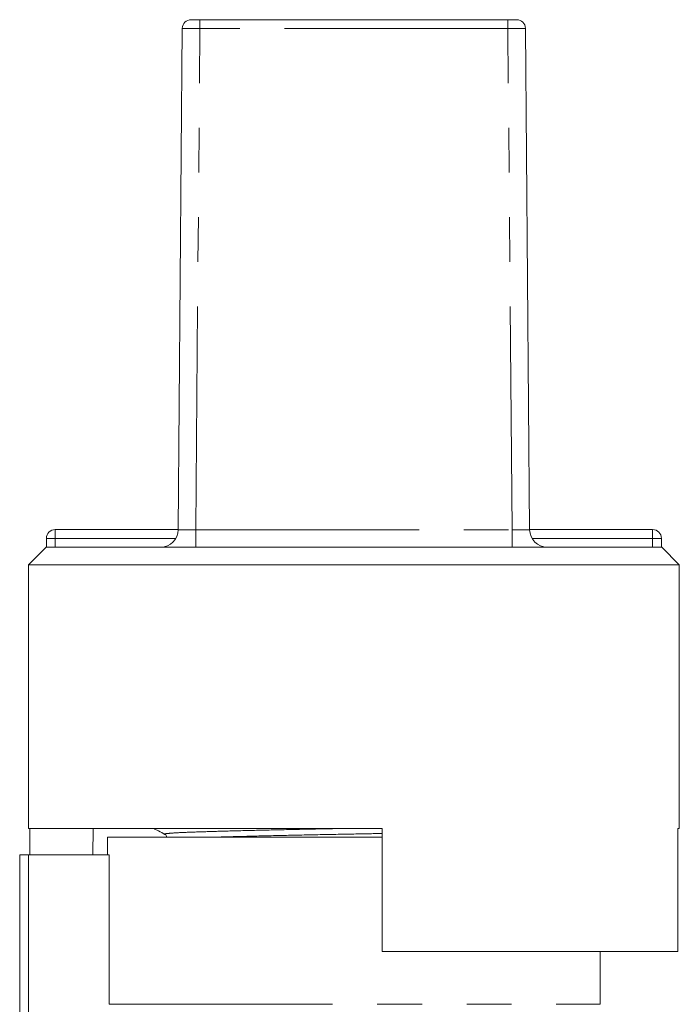
# Model space of a CAD drawing. Units: millimetres. Extents: x 175 to 231, y 89 to 257.
# Drawn here: x 194 to 213, y 229 to 257 of the extents above; entities that cross this region are included whole.
import ezdxf

# ---------------------------------------------------------------- set-up
doc = ezdxf.new("R2010")
doc.units = ezdxf.units.MM
doc.linetypes.add('PHANTOM', pattern=[12.7, 6.35, -1.27, 1.27, -1.27, 1.27, -1.27])

msp = doc.modelspace()

# ---------------------------------------------------------------- linework, layer by layer
at = {"color": 7, "linetype": 'Continuous', "lineweight": 15}
for p, q in [((199.029, 257.488), (207.783, 257.488)), ((198.41, 242.983), (198.529, 257.24)), ((208.402, 242.983), (208.283, 257.24)), ((194.914, 242.988), (198.41, 242.988)), ((208.402, 242.988), (211.898, 242.988)), ((194.656, 242.488), (194.156, 241.988)), ((194.664, 242.488), (194.656, 242.488)), ((194.664, 242.488), (194.664, 242.738)), ((212.148, 242.488), (194.664, 242.488)), ((212.148, 242.738), (212.148, 242.488)), ((212.156, 242.488), (212.148, 242.488)), ((212.656, 241.988), (212.156, 242.488)), ((194.156, 241.988), (194.156, 234.488)), ((203.406, 241.988), (194.156, 241.988)), ((212.656, 241.988), (203.406, 241.988)), ((212.656, 234.488), (212.656, 241.988)), ((204.206, 234.488), (194.156, 234.488)), ((194.191, 234.488), (194.191, 233.738)), ((195.993, 234.488), (195.983, 233.738)), ((204.206, 234.488), (204.206, 230.988)), ((212.656, 234.488), (212.615, 234.488)), ((212.615, 234.488), (212.615, 230.988)), ((196.406, 234.238), (196.406, 233.738)), ((204.206, 234.238), (196.406, 234.238)), ((193.906, 225.481), (193.906, 233.738)), ((194.156, 233.738), (193.906, 233.738)), ((196.452, 233.738), (194.156, 233.738)), ((196.452, 229.488), (196.452, 233.738)), ((212.615, 230.988), (204.206, 230.988)), ((210.406, 229.488), (210.406, 230.988))]:
    msp.add_line(p, q, dxfattribs=at)
at = {"color": 8, "linetype": 'PHANTOM', "lineweight": 0}
for p, q in [((199.029, 257.24), (199.029, 257.488)), ((207.783, 257.488), (207.783, 257.24)), ((198.91, 242.983), (199.029, 257.24)), ((207.783, 257.24), (199.029, 257.24)), ((207.902, 242.983), (207.783, 257.24)), ((194.914, 242.738), (194.914, 242.988)), ((198.91, 242.983), (198.91, 242.488)), ((198.91, 242.983), (207.902, 242.983)), ((207.902, 242.983), (207.902, 242.488)), ((211.898, 242.988), (211.898, 242.738)), ((194.664, 242.738), (194.914, 242.738)), ((198.343, 242.738), (194.914, 242.738)), ((194.914, 242.738), (194.914, 242.488)), ((211.898, 242.738), (208.469, 242.738)), ((211.898, 242.738), (212.148, 242.738)), ((211.898, 242.488), (211.898, 242.738)), ((194.156, 233.738), (194.156, 225.462)), ((196.452, 229.488), (210.406, 229.488))]:
    msp.add_line(p, q, dxfattribs=at)
at = {"color": 7, "linetype": 'Continuous', "lineweight": 15}
for centre, radius, start, end in [((198.779, 257.238), 0.25, 90, 179.5225), ((208.033, 257.238), 0.25, 0.4775, 90), ((194.914, 242.738), 0.25, 90, 180), ((197.91, 242.988), 0.5, 270, 359.5225), ((208.902, 242.988), 0.5, 180.4775, 270), ((211.898, 242.738), 0.25, 0, 90)]:
    msp.add_arc(centre, radius, start, end, dxfattribs=at)
for points, knots in [([(198.779, 257.488), (198.78, 257.488), (198.783, 257.488), (198.813, 257.488), (198.87, 257.488), (198.945, 257.488), (199.001, 257.488), (199.029, 257.488)], [0, 0, 0, 0, 0.141219, 0.355921, 0.57062, 0.785311, 1, 1, 1, 1]), ([(207.783, 257.488), (207.802, 257.488), (207.848, 257.488), (207.918, 257.488), (207.982, 257.488), (208.025, 257.488), (208.03, 257.488), (208.033, 257.488)], [0, 0, 0, 0, 0.141219, 0.355921, 0.57062, 0.785311, 1, 1, 1, 1]), ([(197.717, 234.488), (197.761, 234.465), (197.867, 234.41), (197.973, 234.354), (198.036, 234.321)], [0, 0, 0, 0, 0.410588, 1, 1, 1, 1]), ([(198.036, 234.321), (198.05, 234.311), (198.076, 234.293), (198.078, 234.255), (198.079, 234.238)], [0, 0, 0, 0, 0.546041, 1, 1, 1, 1])]:
    msp.add_open_spline(points, degree=3, knots=knots, dxfattribs=at)
at = {"color": 8, "linetype": 'PHANTOM', "lineweight": 0}
for points, knots in [([(199.029, 257.24), (199.029, 257.24), (198.973, 257.24), (198.86, 257.24), (198.711, 257.241), (198.597, 257.241), (198.539, 257.24), (198.529, 257.24), (198.529, 257.24), (198.529, 257.24)], [0, 0, 0, 0, 0.0000381, 0.2146955, 0.4293825, 0.6440748, 0.8587751, 0.9999619, 1, 1, 1, 1]), ([(208.283, 257.24), (208.283, 257.24), (208.283, 257.24), (208.264, 257.24), (208.181, 257.241), (208.053, 257.241), (207.913, 257.24), (207.82, 257.24), (207.783, 257.24), (207.783, 257.24)], [0, 0, 0, 0, 0.0000381, 0.2146955, 0.4293825, 0.6440748, 0.8587751, 0.9999619, 1, 1, 1, 1]), ([(198.41, 242.983), (198.41, 242.983), (198.41, 242.983), (198.42, 242.982), (198.478, 242.982), (198.592, 242.982), (198.741, 242.982), (198.854, 242.983), (198.91, 242.983), (198.91, 242.983)], [0, 0, 0, 0, 0.000039, 0.14123, 0.355919, 0.570607, 0.785301, 0.999961, 1, 1, 1, 1]), ([(207.902, 242.983), (207.902, 242.983), (207.939, 242.983), (208.032, 242.982), (208.172, 242.982), (208.3, 242.982), (208.383, 242.982), (208.402, 242.983), (208.402, 242.983), (208.402, 242.983)], [0, 0, 0, 0, 0.000039, 0.14123, 0.355919, 0.570607, 0.785301, 0.999961, 1, 1, 1, 1]), ([(198.053, 234.322), (198.045, 234.323), (197.995, 234.332), (198.114, 234.348), (198.41, 234.369), (198.907, 234.388), (199.569, 234.408), (200.394, 234.43), (201.344, 234.452), (202.27, 234.472), (202.872, 234.483), (203.12, 234.488)], [0, 0, 0, 0, 0.025165, 0.153816, 0.279944, 0.401978, 0.526746, 0.654827, 0.783765, 0.911001, 1, 1, 1, 1]), ([(199.342, 234.238), (199.423, 234.24), (199.722, 234.25), (200.403, 234.267), (201.346, 234.289), (202.366, 234.311), (203.334, 234.329), (203.94, 234.34), (204.206, 234.345)], [0, 0, 0, 0, 0.072008, 0.268974, 0.467257, 0.662923, 0.852341, 1, 1, 1, 1])]:
    msp.add_open_spline(points, degree=3, knots=knots, dxfattribs=at)

doc.saveas('drawing.dxf')
